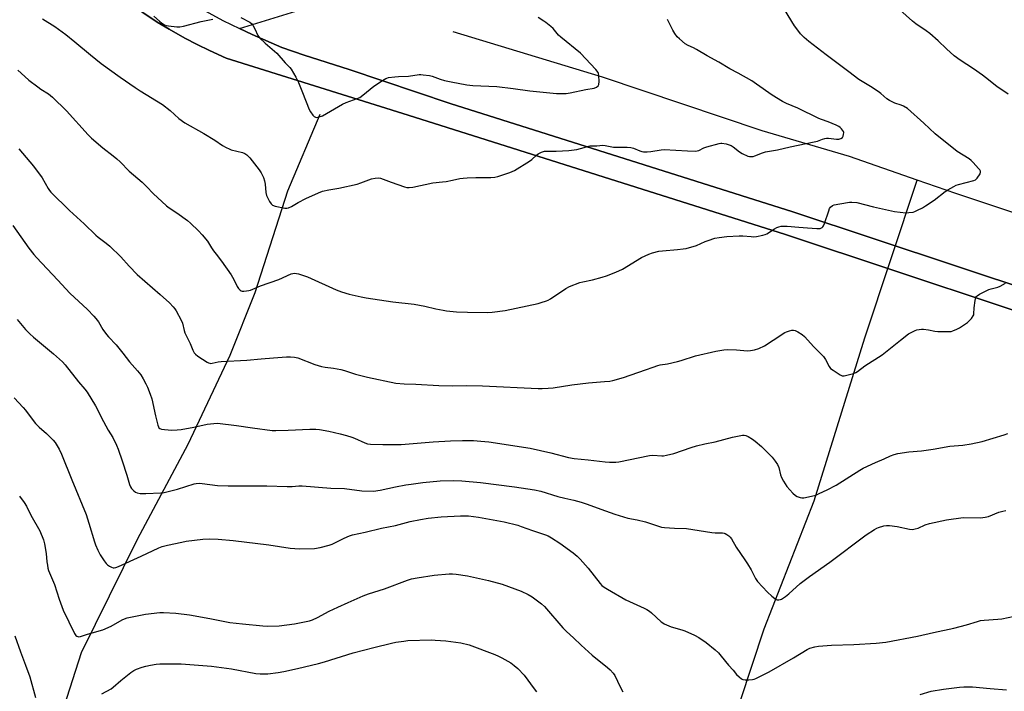
# Model space of a CAD drawing. Units: inches. Extents: x 1267768 to 1273768, y 565449 to 569450.
# Drawn here: x 1268374 to 1268838, y 566118 to 566435 of the extents above; entities that cross this region are included whole.
import ezdxf

# ---------------------------------------------------------------- set-up
doc = ezdxf.new("R2010")
doc.units = ezdxf.units.IN
doc.header["$MEASUREMENT"] = 0
for name, color, linetype in [('HYDRO-Single Line Stream', 4, 'Continuous'), ('NTRL-Pasture Land', 2, 'Continuous'), ('TRANS-Driveway', 251, 'Continuous'), ('Undefined', 1, 'Continuous')]:
    doc.layers.add(name, color=color, linetype=linetype)

msp = doc.modelspace()

# ---------------------------------------------------------------- linework, layer by layer
at = {"layer": 'HYDRO-Single Line Stream'}
for points in [[(1268797.33, 566359.29), (1268765.44, 566370.37), (1268724.35, 566382.59), (1268648.98, 566407.85), (1268578.47, 566429.27)], [(1268348.61, 565797.64), (1268342.86, 565844.35), (1268339.11, 565892.06), (1268340.38, 565926.21), (1268348.68, 565963.88), (1268365.53, 566020.11), (1268381.37, 566068.32), (1268403.25, 566136.36), (1268429.64, 566189.83), (1268453.51, 566234.77), (1268473.36, 566276.7), (1268485.18, 566306.32), (1268500.52, 566354.28), (1268515.77, 566390.45)], [(1268596.94, 565763.89), (1268609.26, 565794.77), (1268627.86, 565847.49), (1268652.5, 565930.6), (1268677.9, 566006.42), (1268702.54, 566078.98), (1268725.17, 566147.52), (1268748.8, 566208.03), (1268772.69, 566284.85), (1268797.33, 566359.29)], [(1270137, 566152.83), (1270092.3, 566156.04), (1269976.98, 566162.48), (1269903.53, 566162.86), (1269848.18, 566162.89), (1269700.58, 566169.34), (1269601.23, 566176.83), (1269510.05, 566182.9), (1269434.12, 566191.09), (1269273.75, 566213.87), (1269183.28, 566237.68), (1269107.36, 566270.72), (1269051.3, 566289.19), (1268994.49, 566290.93), (1268942.49, 566308.13), (1268873.35, 566333.85), (1268815.56, 566352.96), (1268797.33, 566359.29)]]:
    msp.add_lwpolyline(points, dxfattribs=at)
at = {"layer": 'NTRL-Pasture Land'}
msp.add_lwpolyline([(1268431.73, 566438.64), (1268438.95, 566433.9), (1268444.48, 566430.52), (1268451.99, 566426.25), (1268457.73, 566423.24), (1268463.54, 566420.39), (1268471.42, 566416.85), (1268557.23, 566389.95), (1268735.26, 566333.6), (1268889.6, 566282.36), (1269111.17, 566211.92), (1269140.12, 566202.36), (1269159.55, 566196.37), (1269179.07, 566190.7), (1269198.68, 566185.35), (1269223.3, 566179.1), (1269255.85, 566171.34), (1269272.93, 566167.48), (1269294.38, 566163.12), (1269315.93, 566159.28), (1269333.23, 566156.58), (1269346.24, 566154.78), (1269426.56, 566145), (1269616.76, 566132.19)], dxfattribs=at)
msp.add_polyline3d([(1269617.62, 566143.39, 0), (1269427.6, 566156.19, 0), (1269347.7, 566165.91, 0), (1269330.58, 566168.33, 0), (1269313.5, 566171.07, 0), (1269292.24, 566174.97, 0), (1269271.08, 566179.38, 0), (1269258.44, 566182.28, 0), (1269216.18, 566192.43, 0), (1269196.68, 566197.5, 0), (1269182.11, 566201.51, 0), (1269167.6, 566205.7, 0), (1269148.32, 566211.55, 0), (1269133.93, 566216.15, 0), (1269114.69, 566222.59, 0), (1268893.07, 566293.05, 0), (1268738.73, 566344.28, 0), (1268577.07, 566395.45, 0), (1268529.39, 566411.47, 0), (1268508.23, 566418.21, 0), (1268497.72, 566421.94, 0), (1268483.66, 566428.01, 0), (1268477.68, 566430.9, 0), (1268510.44, 566440.89, 0)], dxfattribs=at)
at = {"layer": 'TRANS-Driveway'}
for points in [[(1269616.76, 566132.19, 0), (1269426.56, 566145, 0), (1269346.24, 566154.78, 0), (1269333.23, 566156.58, 0), (1269315.93, 566159.28, 0), (1269294.38, 566163.12, 0), (1269272.93, 566167.48, 0), (1269255.85, 566171.34, 0), (1269223.3, 566179.1, 0), (1269198.68, 566185.35, 0), (1269179.07, 566190.7, 0), (1269159.55, 566196.37, 0), (1269140.12, 566202.36, 0), (1269111.17, 566211.92, 0), (1268889.6, 566282.36, 0), (1268735.26, 566333.6, 0), (1268557.23, 566389.95, 0), (1268471.42, 566416.85, 0), (1268463.54, 566420.39, 0), (1268457.73, 566423.24, 0), (1268451.99, 566426.25, 0), (1268444.48, 566430.52, 0), (1268438.95, 566433.9, 0), (1268431.73, 566438.64, 0)], [(1268458.04, 566441.11, 0), (1268469.88, 566434.67, 0), (1268477.68, 566430.9, 0), (1268483.66, 566428.01, 0), (1268497.72, 566421.94, 0), (1268508.23, 566418.21, 0), (1268529.39, 566411.47, 0), (1268577.07, 566395.45, 0), (1268738.73, 566344.28, 0), (1268893.07, 566293.05, 0)]]:
    msp.add_polyline3d(points, dxfattribs=at)
at = {"layer": 'Undefined'}
for points, elevation in [([(1268373.11, 566411.23), (1268376.4, 566408.23), (1268378.41, 566406.48), (1268382.64, 566403.28), (1268384.06, 566402.26), (1268387.65, 566399.96), (1268388.63, 566399.22), (1268389.51, 566398.42), (1268396.13, 566391.94), (1268406.31, 566380.7), (1268407.94, 566379.02), (1268413.25, 566374.56), (1268418.16, 566370.79), (1268419.94, 566369.27), (1268421.43, 566367.88), (1268425.71, 566363.54), (1268431.78, 566358.26), (1268434.05, 566356.07), (1268436.93, 566353.06), (1268443.22, 566347.2), (1268444.59, 566346.16), (1268448.2, 566343.9), (1268453.25, 566340.19), (1268454.59, 566339.03), (1268458.38, 566335.33), (1268460.12, 566333.5), (1268462.7, 566330.46), (1268464.57, 566327.35), (1268465.53, 566325.92), (1268466.7, 566324.28), (1268469.21, 566321.04), (1268473.73, 566314.56), (1268475.02, 566312.48), (1268476.65, 566309.07), (1268477.24, 566308.09), (1268478, 566307.37), (1268478.44, 566307.1), (1268478.94, 566306.94), (1268479.78, 566306.89), (1268480.96, 566306.98), (1268482.13, 566307.14), (1268482.99, 566307.35), (1268487.65, 566309.34), (1268496.24, 566312.34), (1268502.14, 566315.06), (1268502.96, 566315.31), (1268503.81, 566315.39), (1268504.68, 566315.27), (1268505.54, 566315.04), (1268509.81, 566313.66), (1268523.35, 566307.59), (1268525.83, 566306.65), (1268529.49, 566305.51), (1268535.17, 566304.22), (1268537.43, 566303.78), (1268550.13, 566301.82), (1268560.15, 566300.71), (1268565.12, 566299.89), (1268570.28, 566298.62), (1268573.72, 566297.9), (1268575.44, 566297.66), (1268580.02, 566297.21), (1268585.35, 566296.92), (1268594.92, 566296.85), (1268596.97, 566297.01), (1268603.05, 566297.78), (1268618.61, 566301.09), (1268620.02, 566301.49), (1268622.53, 566302.37), (1268623.34, 566302.72), (1268624.37, 566303.31), (1268631.73, 566308.13), (1268633.45, 566309.09), (1268638.29, 566310.97), (1268639.7, 566311.33), (1268644.29, 566312.26), (1268648.83, 566313.47), (1268650.8, 566314.11), (1268655.22, 566315.79), (1268658.41, 566317.31), (1268667.41, 566322.73), (1268670.89, 566324.38), (1268672.53, 566324.99), (1268675.57, 566325.7), (1268677.25, 566326), (1268684.41, 566326.6), (1268686.97, 566326.87), (1268688.39, 566327.1), (1268693.24, 566328.51), (1268697.4, 566330.36), (1268698.73, 566330.86), (1268701.99, 566331.85), (1268703.94, 566332.27), (1268707.66, 566332.74), (1268713.47, 566332.97), (1268715.21, 566332.95), (1268719.03, 566332.62), (1268720.19, 566332.59), (1268721.64, 566332.75), (1268724.52, 566333.26), (1268725.63, 566333.57), (1268726.41, 566333.95), (1268730.12, 566336.31), (1268731.14, 566336.88), (1268732.17, 566337.29), (1268733.25, 566337.53), (1268734.37, 566337.6), (1268736.06, 566337.57), (1268741.51, 566337.14), (1268745.67, 566336.71), (1268750.13, 566336.44), (1268751.57, 566336.53), (1268752.53, 566336.96), (1268752.92, 566337.31), (1268753.22, 566337.75), (1268753.66, 566338.8), (1268755.66, 566344.88), (1268756.1, 566345.92), (1268756.58, 566346.59), (1268757.49, 566347.25), (1268758.28, 566347.57), (1268764.58, 566348.8), (1268765.45, 566348.91), (1268766.59, 566348.93), (1268768.88, 566348.73), (1268776.82, 566346.67), (1268786.69, 566344.45), (1268792.11, 566343.88), (1268793.51, 566343.95), (1268795.44, 566344.25), (1268796.25, 566344.48), (1268797.58, 566345.07), (1268799.93, 566346.27), (1268801.38, 566347.12), (1268805.35, 566349.85), (1268810.64, 566353.98), (1268811.9, 566354.77), (1268814.76, 566356.36), (1268815.83, 566356.87), (1268816.91, 566357.23), (1268824.16, 566359.09), (1268824.91, 566359.45), (1268825.67, 566360.21), (1268827.06, 566362.31), (1268827.31, 566363), (1268827.28, 566363.46), (1268826.92, 566364.13), (1268826.39, 566364.78), (1268823.86, 566367.6), (1268822.83, 566368.61), (1268821.89, 566369.28), (1268816.3, 566372.85), (1268805.88, 566381.17), (1268800.51, 566386.15), (1268792.9, 566393.03), (1268790.89, 566394.19), (1268789.81, 566394.6), (1268786.78, 566395.54), (1268784.32, 566396.8), (1268783.15, 566397.64), (1268780.23, 566400.17), (1268779.06, 566401.08), (1268775.36, 566403.48), (1268769.82, 566406.85), (1268765.2, 566410.42), (1268754.46, 566418.43), (1268746.28, 566424.77), (1268744.04, 566426.67), (1268742.39, 566428.34), (1268740.6, 566430.65), (1268739.6, 566432.1), (1268734.82, 566439.81)], 528), ([(1268840.33, 566399.83), (1268835.02, 566403.41), (1268829.64, 566407.8), (1268828.25, 566408.84), (1268823.99, 566411.81), (1268817.74, 566415.83), (1268814.84, 566417.96), (1268811.15, 566421.29), (1268807.32, 566425.1), (1268803.32, 566428.5), (1268801.69, 566429.75), (1268796.73, 566433), (1268795.16, 566434.25), (1268789.16, 566439.73)], 530), ([(1268384.8, 566435.48), (1268390.58, 566431.8), (1268395.78, 566428.03), (1268400.13, 566424.58), (1268407.48, 566418.37), (1268412.54, 566414.34), (1268421.41, 566407.83), (1268428.46, 566403.07), (1268430.9, 566401.46), (1268441.39, 566394.95), (1268445.09, 566392.1), (1268449.18, 566388.43), (1268451.99, 566386.36), (1268460.96, 566381.3), (1268466.14, 566378.08), (1268469.65, 566375.65), (1268471.46, 566374.66), (1268472.78, 566374), (1268473.86, 566373.57), (1268479.16, 566372.31), (1268480.22, 566371.85), (1268481.2, 566371.24), (1268481.84, 566370.65), (1268482.61, 566369.75), (1268486.99, 566364.12), (1268487.99, 566362.66), (1268488.98, 566360.53), (1268489.59, 566358.89), (1268489.82, 566357.42), (1268490.15, 566353.44), (1268490.54, 566352.1), (1268491.92, 566349.24), (1268492.65, 566348.04), (1268493.24, 566347.52), (1268494.57, 566347.07), (1268499.19, 566346.14), (1268500.05, 566346.11), (1268500.82, 566346.27), (1268502.31, 566346.92), (1268505.44, 566348.81), (1268508.97, 566350.66), (1268514.99, 566353.27), (1268516.93, 566354.04), (1268519.82, 566354.78), (1268524.52, 566355.49), (1268533.27, 566357.42), (1268534.97, 566357.97), (1268539.99, 566359.87), (1268541.7, 566360.26), (1268543.14, 566360.36), (1268544.27, 566360.17), (1268549.26, 566358.41), (1268555.61, 566356.06), (1268556.7, 566355.79), (1268557.71, 566355.74), (1268559.42, 566355.98), (1268568.98, 566358.02), (1268573.5, 566358.47), (1268575.25, 566358.71), (1268578.17, 566359.2), (1268581.65, 566359.99), (1268583.31, 566360.23), (1268585.06, 566360.36), (1268589.24, 566360.5), (1268596.3, 566360.5), (1268598.21, 566360.69), (1268599.63, 566361.08), (1268605.27, 566362.93), (1268607.48, 566363.79), (1268614.58, 566368.19), (1268615.7, 566369.08), (1268617.78, 566371.02), (1268618.68, 566371.7), (1268620.18, 566372.49), (1268621.53, 566372.91), (1268622.7, 566372.99), (1268627.13, 566373), (1268633.05, 566373.29), (1268636.83, 566373.82), (1268643.2, 566375.47), (1268644.07, 566375.54), (1268646.21, 566375.47), (1268649.09, 566375.72), (1268650.15, 566375.62), (1268654.14, 566374.92), (1268660.58, 566374.83), (1268662.29, 566374.68), (1268663.65, 566374.35), (1268666.62, 566373.05), (1268667.44, 566372.83), (1268668.29, 566372.72), (1268670.03, 566372.71), (1268671.78, 566372.8), (1268676.66, 566373.58), (1268678.09, 566373.69), (1268689.12, 566373.1), (1268692.91, 566373.03), (1268693.69, 566373.09), (1268694.43, 566373.28), (1268696.76, 566374.49), (1268698.1, 566374.97), (1268703.94, 566376.62), (1268704.76, 566376.78), (1268705.31, 566376.79), (1268707.24, 566376.4), (1268709.68, 566375.64), (1268710.66, 566375.05), (1268713.63, 566372.63), (1268714.85, 566371.84), (1268717.45, 566370.61), (1268718.28, 566370.41), (1268719.13, 566370.38), (1268719.99, 566370.48), (1268720.84, 566370.73), (1268724.41, 566372.19), (1268725.79, 566372.65), (1268731.51, 566373.6), (1268737.48, 566375), (1268748.86, 566377.35), (1268750.3, 566377.71), (1268752.75, 566378.61), (1268753.84, 566378.91), (1268754.67, 566379.05), (1268755.53, 566379.08), (1268759.4, 566378.65), (1268760.5, 566378.61), (1268761.45, 566378.86), (1268762.1, 566379.35), (1268762.48, 566380.07), (1268762.69, 566380.9), (1268762.72, 566381.74), (1268762.61, 566382.22), (1268762.22, 566382.89), (1268761.7, 566383.51), (1268761.12, 566384.08), (1268760.46, 566384.57), (1268759.17, 566385.21), (1268755.46, 566386.77), (1268752.33, 566387.86), (1268750.98, 566388.42), (1268741.03, 566393.24), (1268735.68, 566395.52), (1268733.85, 566396.39), (1268728.97, 566399.37), (1268721.66, 566404.61), (1268719.32, 566406.14), (1268712.96, 566409.73), (1268708.95, 566411.88), (1268703.88, 566414.94), (1268698.37, 566417.93), (1268693.37, 566420.98), (1268691.87, 566421.72), (1268689.29, 566422.83), (1268688.03, 566423.56), (1268685.2, 566425.91), (1268684.25, 566426.96), (1268683.04, 566428.53), (1268682.13, 566430.01), (1268679.65, 566435.1)], 526), ([(1268437.32, 566436.66), (1268439.94, 566434.24), (1268441.07, 566433.29), (1268442.29, 566432.56), (1268443.09, 566432.26), (1268444.25, 566432.06), (1268448.14, 566431.69), (1268449.62, 566431.66), (1268451.34, 566432), (1268459.58, 566434.2), (1268465.12, 566435.29)], 524), ([(1268478.42, 566436.08), (1268482.61, 566433.82), (1268483.53, 566433.12), (1268484.03, 566432.46), (1268484.98, 566430.7), (1268486.44, 566427.62), (1268487.23, 566426.45), (1268489.79, 566423.97), (1268495.32, 566419.2), (1268499.24, 566414.68), (1268501.42, 566412.52), (1268502.14, 566411.65), (1268504.37, 566407.81), (1268505.63, 566405.3), (1268507.49, 566400.7), (1268510.55, 566392.57), (1268511.15, 566391.57), (1268512.39, 566389.94), (1268512.96, 566389.33), (1268513.6, 566388.93), (1268514.06, 566388.87), (1268514.82, 566388.98), (1268516.91, 566389.69), (1268526.24, 566395.14), (1268528.12, 566395.95), (1268533.19, 566397.75), (1268534.55, 566398.35), (1268535.96, 566399.37), (1268541.04, 566403.64), (1268545.21, 566406.34), (1268546.71, 566407.22), (1268547.23, 566407.44), (1268548.06, 566407.66), (1268550.96, 566408.04), (1268552.7, 566408.2), (1268557.38, 566408.34), (1268562.47, 566409.09), (1268563.31, 566409.11), (1268564.44, 566409.02), (1268567.28, 566408.66), (1268568.68, 566408.38), (1268572.44, 566406.88), (1268574.39, 566406.34), (1268577.52, 566405.68), (1268584.97, 566404.28), (1268587.75, 566404.01), (1268599.11, 566403.45), (1268606.85, 566402.6), (1268614.69, 566401.44), (1268622.53, 566400.58), (1268627.22, 566400.16), (1268631.79, 566400.24), (1268633.78, 566400.43), (1268641.15, 566402.05), (1268645.04, 566402.73), (1268646.07, 566403.12), (1268646.91, 566403.72), (1268647.24, 566404.39), (1268647.33, 566405.79), (1268647.23, 566408.74), (1268647.09, 566409.58), (1268646.88, 566410.09), (1268645.81, 566411.48), (1268638.57, 566419.22), (1268629.23, 566426.73), (1268628.22, 566427.73), (1268625.69, 566430.77), (1268624.64, 566431.72), (1268622.19, 566433.7), (1268621.27, 566434.38), (1268618.6, 566436.07)], 524), ([(1268373.68, 566374.06), (1268380.51, 566365.83), (1268384.64, 566360.34), (1268387.53, 566355.3), (1268388.16, 566354.37), (1268388.8, 566353.6), (1268397.48, 566344.99), (1268404.43, 566338.62), (1268409.89, 566333.34), (1268411.11, 566332.31), (1268414.87, 566329.56), (1268416.57, 566328.07), (1268421.72, 566323.05), (1268425.66, 566318.73), (1268429.45, 566314.8), (1268440.36, 566305.34), (1268444.67, 566301.38), (1268446.47, 566299.47), (1268447.21, 566298.58), (1268447.86, 566297.6), (1268450.29, 566293.14), (1268450.78, 566291.8), (1268451.62, 566288.38), (1268451.98, 566287.25), (1268454.38, 566282.21), (1268455.7, 566279.08), (1268456.39, 566277.82), (1268456.92, 566277.17), (1268458.05, 566276.3), (1268462.43, 566273.43), (1268463.18, 566273.04), (1268463.69, 566272.87), (1268464.08, 566272.83), (1268464.89, 566272.9), (1268467.63, 566273.48), (1268469.08, 566273.67), (1268481.16, 566274.28), (1268487.95, 566275.01), (1268493.77, 566275.51), (1268499.94, 566275.96), (1268501.71, 566275.97), (1268503.75, 566275.7), (1268505.19, 566275.38), (1268513.22, 566272.24), (1268516.36, 566271.31), (1268518.09, 566270.96), (1268522.12, 566270.49), (1268525.52, 566269.86), (1268527.18, 566269.41), (1268532.38, 566267.74), (1268538.09, 566266.24), (1268551.51, 566263.48), (1268555.45, 566263.17), (1268560.95, 566263), (1268571.78, 566262.35), (1268578.24, 566262.24), (1268584.91, 566262.38), (1268592.35, 566262.26), (1268618.66, 566261), (1268620.44, 566260.99), (1268623.38, 566261.13), (1268625.73, 566261.32), (1268634.45, 566262.68), (1268642.43, 566263.7), (1268649.88, 566264.23), (1268652.38, 566264.5), (1268653.78, 566264.74), (1268658.86, 566266.12), (1268669.22, 566269.72), (1268672.93, 566271.08), (1268675.12, 566271.79), (1268676.23, 566272.06), (1268679.61, 566272.64), (1268684.36, 566273.73), (1268686.04, 566274.2), (1268692.75, 566276.34), (1268702.47, 566278.54), (1268706.24, 566279.2), (1268707.71, 566279.34), (1268712.14, 566279.27), (1268717.29, 566278.81), (1268718.71, 566278.88), (1268720.69, 566279.18), (1268722.63, 566279.84), (1268725.32, 566281.07), (1268729.49, 566283.72), (1268734.94, 566287.35), (1268735.73, 566287.71), (1268737.09, 566288.15), (1268738.19, 566288.42), (1268739, 566288.51), (1268739.8, 566288.36), (1268741.1, 566287.71), (1268743.13, 566286.45), (1268744.24, 566285.5), (1268748.61, 566280.65), (1268753.18, 566276.02), (1268754.13, 566274.6), (1268755.83, 566271.3), (1268756.52, 566270.42), (1268757.71, 566269.54), (1268761.03, 566267.49), (1268762.08, 566267.01), (1268762.88, 566266.95), (1268764.28, 566267.23), (1268767.37, 566268.11), (1268768.46, 566268.49), (1268769.22, 566268.92), (1268772.76, 566271.6), (1268780.9, 566276.85), (1268789.45, 566283.77), (1268793.34, 566286.69), (1268794.8, 566287.62), (1268796.37, 566288.39), (1268797.19, 566288.65), (1268798.33, 566288.87), (1268799.48, 566289.02), (1268800.36, 566289.03), (1268802.72, 566288.72), (1268805.75, 566288.08), (1268807.14, 566287.86), (1268812.5, 566287.79), (1268813.37, 566287.89), (1268814.2, 566288.13), (1268816.07, 566288.92), (1268817.36, 566289.58), (1268819.75, 566291.13), (1268821.12, 566292.13), (1268823.01, 566294.04), (1268823.88, 566295.19), (1268824.08, 566295.7), (1268824.17, 566296.23), (1268824.29, 566299.06), (1268824.82, 566302.46), (1268825.13, 566303.83), (1268825.34, 566304.32), (1268825.65, 566304.73), (1268826.78, 566305.49), (1268831.2, 566307.63), (1268832.3, 566308.02), (1268835.5, 566308.81), (1268836.56, 566309.23), (1268838.98, 566310.69)], 530), ([(1268370.76, 566337.92), (1268378.28, 566327.12), (1268380.64, 566324.23), (1268381.98, 566322.71), (1268391.99, 566312.16), (1268397.67, 566305.98), (1268406.03, 566298.17), (1268409.09, 566295.16), (1268409.99, 566294.04), (1268411.15, 566292.4), (1268413.25, 566288.81), (1268415, 566286.4), (1268415.96, 566285.3), (1268419.55, 566281.55), (1268422.75, 566277.58), (1268425.82, 566273.52), (1268429.64, 566269.28), (1268431.13, 566267.49), (1268432.35, 566265.51), (1268433.6, 566263.19), (1268434.34, 566261.59), (1268435.65, 566258.31), (1268436.34, 566256.08), (1268438.09, 566248.13), (1268439.15, 566243.68), (1268439.45, 566242.9), (1268439.73, 566242.46), (1268440.11, 566242.13), (1268440.86, 566241.84), (1268442.3, 566241.64), (1268445.84, 566241.33), (1268448.29, 566241.4), (1268450.22, 566241.67), (1268456.11, 566242.76), (1268462.54, 566244.17), (1268465.66, 566244.49), (1268467.37, 566244.54), (1268476.39, 566243.46), (1268483.81, 566242.36), (1268493.2, 566241.2), (1268494.86, 566241.17), (1268500.75, 566241.32), (1268510.96, 566241.75), (1268513.81, 566241.72), (1268515.53, 566241.56), (1268519.82, 566240.85), (1268525.28, 566239.57), (1268528.14, 566238.8), (1268530.7, 566238.05), (1268531.97, 566237.6), (1268536.84, 566235.26), (1268538.08, 566234.92), (1268539.54, 566234.77), (1268545.4, 566234.5), (1268553.91, 566234.54), (1268569.14, 566235.78), (1268577.31, 566236.22), (1268582.9, 566236.43), (1268586.04, 566236.45), (1268588.03, 566236.42), (1268591.49, 566236.18), (1268595.27, 566235.78), (1268614.8, 566232.84), (1268624.59, 566230.61), (1268632.87, 566228.43), (1268635.59, 566227.88), (1268642.14, 566227.29), (1268650.25, 566226.34), (1268652.29, 566226.19), (1268655.23, 566226.26), (1268656.69, 566226.42), (1268671.18, 566229.36), (1268672.69, 566229.43), (1268676.9, 566229.19), (1268677.76, 566229.25), (1268679.17, 566229.48), (1268682.53, 566230.29), (1268690.81, 566233.14), (1268693.31, 566233.85), (1268697.22, 566234.83), (1268702.04, 566235.85), (1268710.27, 566238.07), (1268714.22, 566238.85), (1268715.07, 566238.94), (1268715.84, 566238.91), (1268716.58, 566238.76), (1268717.65, 566238.28), (1268719.7, 566237.04), (1268720.92, 566236.19), (1268723.94, 566233.54), (1268728.98, 566228.52), (1268730.45, 566226.72), (1268731.56, 566225.05), (1268732.12, 566223.65), (1268732.95, 566220.25), (1268733.41, 566218.93), (1268734.34, 566217.17), (1268735.93, 566214.78), (1268738.79, 566211.56), (1268740.05, 566210.42), (1268740.81, 566210.04), (1268742.19, 566209.59), (1268743.03, 566209.42), (1268743.88, 566209.43), (1268746.14, 566209.87), (1268749.51, 566210.71), (1268751.17, 566211.39), (1268754.97, 566213.12), (1268759.15, 566215.4), (1268770.32, 566222.46), (1268771.86, 566223.36), (1268777.76, 566226.09), (1268781.88, 566227.76), (1268784.85, 566229.19), (1268786.47, 566229.82), (1268788.2, 566230.22), (1268793.48, 566231.1), (1268799.45, 566231.59), (1268804.9, 566232.34), (1268812.86, 566233.81), (1268818.98, 566234.23), (1268822.93, 566234.83), (1268828.08, 566236.02), (1268838.42, 566239.15), (1268840.1, 566239.73)], 532), ([(1268372.86, 566293.55), (1268376.8, 566288.83), (1268378.84, 566286.74), (1268380.61, 566285.18), (1268389.94, 566277.39), (1268394.23, 566273.56), (1268395.5, 566272.11), (1268401.82, 566264.09), (1268404.73, 566260.63), (1268405.84, 566259.16), (1268409.8, 566252.77), (1268413.57, 566245.33), (1268415.79, 566241.35), (1268417.94, 566237.77), (1268419.71, 566234.19), (1268420.48, 566232.34), (1268422.45, 566226.89), (1268424.63, 566220.09), (1268425.89, 566215.64), (1268426.31, 566214.54), (1268426.79, 566213.81), (1268427.82, 566212.75), (1268428.73, 566212.01), (1268429.49, 566211.66), (1268430.89, 566211.48), (1268433.51, 566211.46), (1268440.66, 566211.81), (1268442.14, 566211.96), (1268448.46, 566213.4), (1268456.27, 566215.98), (1268457.35, 566216.18), (1268458.71, 566216.29), (1268460.15, 566216.19), (1268467.31, 566215.26), (1268472.33, 566215.07), (1268479.13, 566214.97), (1268490.66, 566215), (1268500.24, 566214.7), (1268502.52, 566214.74), (1268505.77, 566215.01), (1268507.36, 566215.05), (1268520.82, 566213.92), (1268527.19, 566213.78), (1268535.37, 566212.6), (1268540.98, 566212.53), (1268544.01, 566212.93), (1268551.34, 566214.55), (1268556.23, 566215.53), (1268558.68, 566215.9), (1268564.26, 566216.61), (1268572.45, 566217.44), (1268578.61, 566217.63), (1268582.55, 566217.47), (1268591.44, 566216.61), (1268607.51, 566214.59), (1268616.94, 566213.15), (1268619.89, 566212.5), (1268627.94, 566210), (1268631.25, 566209.18), (1268635.5, 566208.26), (1268638.89, 566207.39), (1268641.78, 566206.41), (1268648.16, 566203.95), (1268654.75, 566201.6), (1268660.83, 566199.84), (1268665.31, 566198.96), (1268669.28, 566197.99), (1268676.77, 566195.57), (1268678.22, 566195.35), (1268682.95, 566195.06), (1268688.56, 566194.91), (1268700.59, 566193.05), (1268702.04, 566192.9), (1268705.49, 566192.81), (1268706.34, 566192.66), (1268706.89, 566192.47), (1268707.65, 566192.07), (1268708.58, 566191.39), (1268709.14, 566190.8), (1268709.78, 566189.95), (1268711.99, 566186.08), (1268716.1, 566180.19), (1268717.4, 566178.18), (1268719.08, 566175.34), (1268721.11, 566171.36), (1268722.07, 566169.87), (1268726.75, 566164.86), (1268728.89, 566162.93), (1268730.22, 566161.85), (1268730.91, 566161.43), (1268731.4, 566161.27), (1268732.16, 566161.24), (1268732.92, 566161.38), (1268733.43, 566161.59), (1268735.35, 566162.82), (1268736.88, 566164.07), (1268742.23, 566168.92), (1268746.61, 566172.25), (1268756.27, 566179.05), (1268773.39, 566191.89), (1268777.31, 566194.46), (1268778.32, 566195.03), (1268779.12, 566195.38), (1268781.62, 566196.16), (1268782.99, 566196.34), (1268784.38, 566196.38), (1268787.96, 566195.87), (1268793.71, 566194.61), (1268795.13, 566194.5), (1268796.51, 566194.73), (1268797.86, 566195.11), (1268801.11, 566196.63), (1268803.28, 566197.34), (1268811.18, 566199.03), (1268819.01, 566200.1), (1268827.29, 566199.97), (1268829.47, 566200.2), (1268831.09, 566200.62), (1268835.94, 566202.54), (1268837.78, 566203.11), (1268839.15, 566203.34)], 534), ([(1268371.51, 566256.56), (1268375.66, 566252.06), (1268376.76, 566250.71), (1268380.35, 566245.79), (1268381.45, 566244.45), (1268383.27, 566242.67), (1268386.73, 566239.7), (1268389.85, 566236.62), (1268390.74, 566235.46), (1268392.61, 566232.4), (1268393.73, 566230.04), (1268398.59, 566217.82), (1268405.38, 566201.45), (1268406.67, 566197.36), (1268409.26, 566188.56), (1268409.77, 566187.17), (1268410.84, 566184.73), (1268412.03, 566182.52), (1268413.91, 566179.57), (1268414.79, 566178.4), (1268415.41, 566177.8), (1268416.37, 566177.16), (1268417.39, 566176.63), (1268418.19, 566176.39), (1268418.68, 566176.37), (1268419.43, 566176.49), (1268420.67, 566176.92), (1268431.33, 566181.78), (1268439.64, 566185.74), (1268441.24, 566186.42), (1268443.7, 566187.06), (1268450.58, 566188.53), (1268452.6, 566188.88), (1268460.45, 566189.8), (1268463.72, 566189.97), (1268467.73, 566189.94), (1268474.79, 566189.23), (1268491.57, 566187.27), (1268501.57, 566185.69), (1268503.9, 566185.4), (1268506.22, 566185.28), (1268513.18, 566185.5), (1268515.78, 566185.97), (1268520.08, 566187.01), (1268521.4, 566187.57), (1268527.16, 566190.35), (1268529.6, 566191.4), (1268531, 566191.87), (1268537.03, 566193.13), (1268544.75, 566195.04), (1268551.25, 566196.36), (1268558.2, 566198.17), (1268563.08, 566199.2), (1268566.76, 566199.76), (1268572.8, 566200.36), (1268581.9, 566200.92), (1268585.81, 566200.87), (1268590.41, 566200.27), (1268602.65, 566198), (1268608.99, 566196.44), (1268610.67, 566195.89), (1268615.93, 566193.95), (1268622.06, 566191.96), (1268623.36, 566191.41), (1268624.87, 566190.55), (1268628.8, 566188.05), (1268635.18, 566183.37), (1268636.96, 566181.86), (1268638.4, 566180.37), (1268642.16, 566176.12), (1268647.78, 566169.01), (1268648.72, 566168.05), (1268649.75, 566167.21), (1268651.24, 566166.27), (1268659.89, 566161.25), (1268668.61, 566157.33), (1268669.92, 566156.65), (1268671.14, 566155.84), (1268672.06, 566155.11), (1268676.64, 566150.92), (1268677.34, 566150.39), (1268678.09, 566149.96), (1268681.28, 566148.54), (1268686.4, 566147.11), (1268687.8, 566146.63), (1268692.42, 566144.6), (1268694.47, 566143.44), (1268697.88, 566141.13), (1268702.11, 566137.58), (1268703.61, 566136.22), (1268705, 566134.65), (1268708.47, 566130.41), (1268710.55, 566128.04), (1268712.16, 566126.06), (1268713.35, 566124.87), (1268714.46, 566124.02), (1268715.17, 566123.65), (1268716.25, 566123.5), (1268717.96, 566123.55), (1268719.68, 566123.68), (1268720.51, 566123.83), (1268721.33, 566124.12), (1268722.93, 566124.87), (1268727.65, 566127.3), (1268739.08, 566133.85), (1268745.44, 566137.73), (1268746.78, 566138.36), (1268749.06, 566139.06), (1268750.8, 566139.34), (1268756.93, 566139.81), (1268767.49, 566140.15), (1268778.05, 566140.73), (1268782.56, 566141.29), (1268797.54, 566144.14), (1268805.02, 566145.86), (1268814.71, 566147.83), (1268820.65, 566149.45), (1268825.85, 566151.07), (1268827.22, 566151.42), (1268828.94, 566151.64), (1268835.5, 566152.07), (1268837.25, 566152.3), (1268843.25, 566153.53)], 536), ([(1268373.93, 566210.19), (1268376.09, 566207.18), (1268377.18, 566205.46), (1268379.36, 566201.26), (1268383.47, 566193.87), (1268385.21, 566189.61), (1268385.79, 566187.68), (1268386.6, 566183.11), (1268386.88, 566179.23), (1268387.09, 566177.54), (1268387.33, 566176.17), (1268387.64, 566175.1), (1268390.47, 566168.55), (1268392.62, 566161.62), (1268394.54, 566156.35), (1268399.94, 566145.35), (1268400.56, 566144.44), (1268400.96, 566144.11), (1268401.41, 566143.9), (1268401.91, 566143.81), (1268402.74, 566143.93), (1268406.04, 566145.05), (1268413.22, 566147.1), (1268417.17, 566148.83), (1268422.44, 566151.86), (1268423.47, 566152.31), (1268424.79, 566152.75), (1268433.42, 566154.55), (1268440.18, 566155.28), (1268441.93, 566155.27), (1268447.76, 566154.97), (1268454.16, 566154.22), (1268463.66, 566152.51), (1268473.17, 566150.55), (1268479.17, 566149.85), (1268488.68, 566148.9), (1268490.73, 566148.83), (1268496.48, 566148.99), (1268503.74, 566149.95), (1268507.68, 566150.65), (1268510.81, 566151.41), (1268512.2, 566151.85), (1268514.58, 566152.96), (1268520.03, 566155.88), (1268524.16, 566157.86), (1268528.91, 566160.05), (1268536.07, 566163.09), (1268538.57, 566164.03), (1268546.15, 566166.49), (1268556.9, 566170.49), (1268558.86, 566171.13), (1268561.46, 566171.68), (1268569.59, 566172.84), (1268576.69, 566173.58), (1268578.22, 566173.58), (1268579.92, 566173.43), (1268585.2, 566172.58), (1268595.25, 566170.44), (1268601.67, 566168.64), (1268610.53, 566165.39), (1268613.96, 566163.68), (1268615.73, 566162.65), (1268620.15, 566159.4), (1268621.61, 566158.12), (1268630.3, 566148.04), (1268631.91, 566146.32), (1268635.28, 566143.32), (1268638.85, 566139.86), (1268644.02, 566135.11), (1268651.29, 566129.38), (1268652.61, 566128.22), (1268653.95, 566126.65), (1268654.78, 566125.46), (1268657.26, 566120.24), (1268658.55, 566117.9)], 538), ([(1268371.81, 566144.3), (1268374.46, 566136.72), (1268376.85, 566130.47), (1268378.77, 566124.92), (1268381.5, 566115.12)], 540), ([(1268412.77, 566116.91), (1268417.17, 566119.27), (1268418.2, 566120.06), (1268421.75, 566123.25), (1268426.48, 566126.92), (1268427.92, 566127.91), (1268429.13, 566128.49), (1268431.83, 566129.45), (1268433.49, 566129.95), (1268435.75, 566130.49), (1268438.37, 566130.89), (1268440.13, 566131.06), (1268447.6, 566131.07), (1268450.26, 566130.99), (1268460.48, 566130.33), (1268464.45, 566129.94), (1268473.91, 566128.65), (1268485.51, 566126.42), (1268487.55, 566126.29), (1268491.06, 566126.38), (1268496.02, 566127), (1268498.61, 566127.45), (1268505.16, 566128.81), (1268514.93, 566131.2), (1268517.77, 566131.97), (1268531.36, 566136.19), (1268541.02, 566138.79), (1268549.38, 566140.82), (1268551.4, 566141.25), (1268555.18, 566141.8), (1268557.2, 566141.99), (1268568.29, 566142.34), (1268570.05, 566142.27), (1268575.05, 566141.84), (1268579.7, 566141.3), (1268582.11, 566140.94), (1268586.02, 566139.96), (1268598.2, 566135.46), (1268599.97, 566134.68), (1268601.55, 566133.83), (1268605.72, 566131.45), (1268607.34, 566130.31), (1268609.03, 566128.83), (1268612.03, 566125.66), (1268616.78, 566119.18), (1268617.87, 566117.86)], 540), ([(1268798.73, 566116.63), (1268804.03, 566118.09), (1268809.77, 566119.1), (1268817.38, 566119.99), (1268819.42, 566120.14), (1268823.47, 566120.13), (1268831.81, 566119.33), (1268839.52, 566118.8)], 538)]:
    msp.add_lwpolyline(points, dxfattribs=dict(at, elevation=elevation))

doc.saveas('drawing.dxf')
